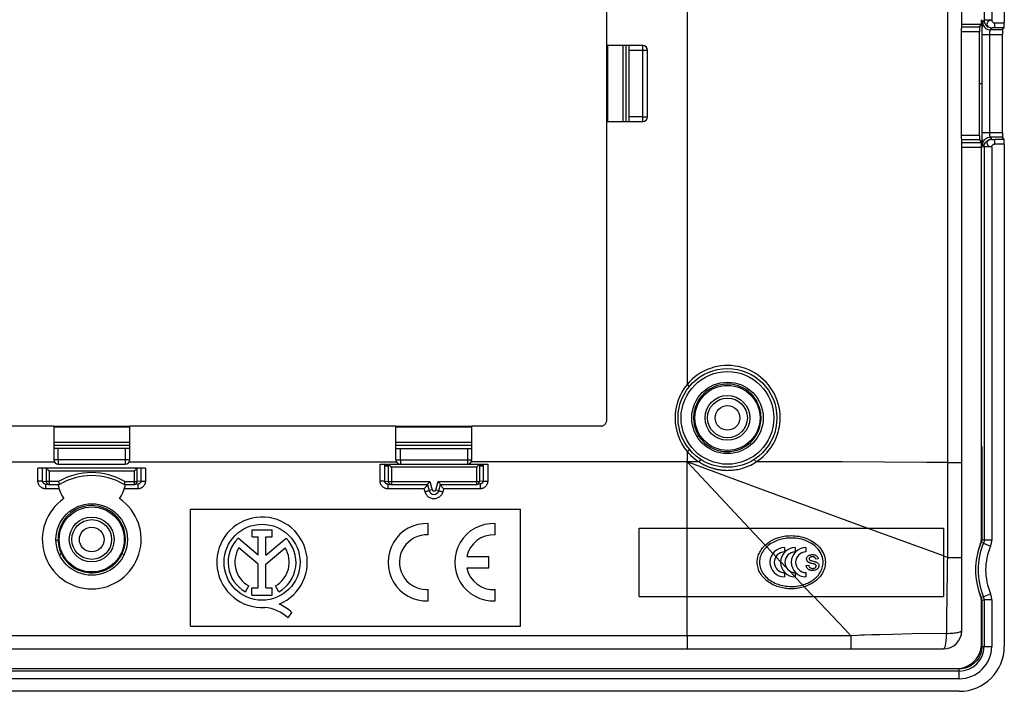
# Model space of a CAD drawing. Units: millimetres. Extents: x -60 to 60, y -40 to 40.
# Drawn here: x -5 to 60, y -40 to 4 of the extents above; entities that cross this region are included whole.
import ezdxf

# ---------------------------------------------------------------- set-up
doc = ezdxf.new("R2010")
doc.units = ezdxf.units.MM
doc.header["$LTSCALE"] = 16.335
doc.layers.get('0').update_dxf_attribs({"linetype": 'CONTINUOUS'})
for name, color, linetype in [('ASSI', 7, 'CONTINUOUS'), ('DRAFT', 7, 'CONTINUOUS'), ('RACCORDO', 7, 'CONTINUOUS')]:
    doc.layers.add(name, color=color, linetype=linetype)

msp = doc.modelspace()

# ---------------------------------------------------------------- linework, layer by layer
at = {"color": 7, "linetype": 'CONTINUOUS'}
for p, q in [((33.853, 2.5), (33.853, -2.5)), ((33.905, 2.5), (33.905, -2.5)), ((35.317, 2.5), (35.317, -2.5)), ((-2.5, -22.554), (2.5, -22.554)), ((2.5, -22.607), (-2.5, -22.607)), ((20, -22.554), (25, -22.554)), ((25, -22.607), (20, -22.607)), ((2.5, -24.019), (-2.5, -24.019)), ((20, -24.019), (25, -24.019)), ((6.5, -28), (28.2, -28)), ((6.5, -35.7), (6.5, -28)), ((28.2, -35.7), (28.2, -28)), ((22.132, -29.701), (22.132, -28.95)), ((26.518, -29.701), (26.518, -28.95)), ((10.549, -29.356), (11.858, -29.356)), ((10.549, -29.831), (10.549, -29.356)), ((11.858, -29.831), (11.858, -29.356)), ((36, -29.25), (56, -29.25)), ((36, -33.75), (36, -29.25)), ((56, -29.25), (56, -33.75)), ((10.952, -31.035), (9.623, -29.916)), ((10.549, -29.831), (10.952, -29.831)), ((10.952, -31.035), (10.952, -29.831)), ((11.455, -29.831), (11.858, -29.831)), ((11.455, -31.035), (11.455, -29.831)), ((11.455, -31.035), (12.78, -29.919)), ((10.952, -31.62), (9.682, -30.55)), ((11.455, -31.615), (12.718, -30.55)), ((45.555, -30.533), (45.555, -30.819)), ((46.258, -30.533), (46.258, -30.819)), ((46.961, -30.533), (46.961, -30.819)), ((10.952, -33.186), (10.952, -31.62)), ((11.455, -33.186), (11.455, -31.615)), ((24.657, -31.123), (26.118, -31.123)), ((26.118, -31.873), (26.118, -31.123)), ((46.975, -31.721), (47.143, -31.694)), ((47.085, -31.47), (47.063, -31.448)), ((47.35, -31.398), (47.449, -31.425)), ((47.769, -31.279), (47.603, -31.302)), ((24.657, -31.873), (26.118, -31.873)), ((45.555, -32.177), (45.555, -32.463)), ((46.258, -32.177), (46.258, -32.463)), ((46.961, -32.177), (46.961, -32.463)), ((10.107, -33.446), (10.324, -33.059)), ((10.533, -33.186), (10.952, -33.186)), ((10.533, -33.658), (10.533, -33.186)), ((10.533, -33.658), (11.873, -33.658)), ((11.455, -33.186), (11.873, -33.186)), ((11.873, -33.658), (11.873, -33.186)), ((12.293, -33.446), (12.076, -33.059)), ((22.002, -33.298), (22.132, -33.295)), ((22.132, -34.046), (22.132, -33.295)), ((26.518, -34.046), (26.518, -33.295)), ((36, -33.75), (56, -33.75)), ((12.91, -35.157), (13.157, -34.808)), ((6.5, -35.7), (28.2, -35.7)), ((-56.848, -38.498), (56.848, -38.498)), ((57.042, -39.991), (-57.042, -39.991))]:
    msp.add_line(p, q, dxfattribs=at)
at = {"color": 250, "linetype": 'CONTINUOUS'}
for p, q in [((35.317, 2.2), (36.235, 2.2)), ((36.235, -2.2), (35.317, -2.2)), ((-2.2, -24.75), (-2.2, -24.019)), ((2.2, -24.019), (2.2, -24.75)), ((20.3, -24.75), (20.3, -24.019)), ((24.7, -24.019), (24.7, -24.75)), ((39.149, -33.75), (39.15, -24.9)), ((44.408, -26.836), (39.15, -24.9)), ((43.229, -29.25), (39.15, -24.9)), ((50.978, -29.25), (44.408, -26.836)), ((44.275, -30.377), (43.219, -29.25)), ((56, -31.08), (50.993, -29.25)), ((44.385, -30.48), (44.282, -30.371)), ((44.783, -30.918), (44.378, -30.486)), ((44.989, -31.123), (44.789, -30.91)), ((45.294, -31.462), (44.983, -31.132)), ((45.684, -31.861), (45.294, -31.447)), ((56.255, -31.18), (56, -31.087)), ((46.252, -32.463), (45.861, -32.049)), ((46.731, -32.991), (46.245, -32.475)), ((46.864, -33.111), (46.746, -32.987)), ((47.446, -33.75), (46.849, -33.116)), ((39.144, -36.342), (39.149, -33.75)), ((49.512, -35.909), (47.467, -33.75)), ((49.92, -36.339), (49.512, -35.909))]:
    msp.add_line(p, q, dxfattribs=at)
at = {"color": 7, "linetype": 'CONTINUOUS'}
for points in [[(44.282, -30.371), (44.364, -30.299), (44.447, -30.234), (44.531, -30.174), (44.616, -30.119), (44.702, -30.07), (44.788, -30.024), (44.875, -29.983), (44.963, -29.945), (45.052, -29.911), (45.144, -29.88), (45.237, -29.852), (45.333, -29.826), (45.433, -29.804), (45.536, -29.785), (45.644, -29.77), (45.757, -29.758), (45.874, -29.751), (45.996, -29.748)], [(45.996, -29.748), (46.117, -29.75), (46.241, -29.758), (46.367, -29.772), (46.496, -29.792), (46.627, -29.819), (46.758, -29.852), (46.888, -29.893), (47.017, -29.94), (47.144, -29.995), (47.27, -30.058), (47.392, -30.129), (47.508, -30.207), (47.619, -30.291), (47.723, -30.383), (47.819, -30.48), (47.907, -30.583), (47.985, -30.692), (48.053, -30.804), (48.111, -30.92), (48.159, -31.039), (48.194, -31.158), (48.218, -31.274), (48.232, -31.388), (48.237, -31.498)], [(43.756, -31.498), (43.758, -31.412), (43.766, -31.327), (43.78, -31.242), (43.798, -31.158), (43.822, -31.075), (43.85, -30.994), (43.884, -30.915), (43.921, -30.837), (43.963, -30.762), (44.009, -30.69), (44.058, -30.62), (44.11, -30.553), (44.165, -30.489), (44.222, -30.429), (44.282, -30.371)], [(48.09, -31.498), (48.085, -31.397), (48.072, -31.291), (48.048, -31.18), (48.011, -31.065), (47.961, -30.948), (47.9, -30.834), (47.826, -30.723), (47.741, -30.617), (47.647, -30.517), (47.545, -30.425), (47.434, -30.339), (47.317, -30.261), (47.194, -30.19), (47.066, -30.127), (46.936, -30.073), (46.805, -30.027), (46.673, -29.989), (46.542, -29.958), (46.412, -29.935), (46.285, -29.919), (46.16, -29.908), (46.038, -29.904), (45.918, -29.904), (45.802, -29.91), (45.691, -29.92), (45.584, -29.934), (45.481, -29.952), (45.383, -29.973), (45.289, -29.997), (45.196, -30.024), (45.105, -30.055), (45.016, -30.089), (44.926, -30.127), (44.837, -30.17), (44.748, -30.218), (44.658, -30.272), (44.566, -30.333), (44.475, -30.402), (44.385, -30.48)], [(44.385, -30.48), (44.318, -30.544), (44.255, -30.613), (44.194, -30.686), (44.137, -30.765), (44.085, -30.847), (44.038, -30.933), (43.998, -31.023), (43.964, -31.116), (43.937, -31.21), (43.918, -31.306), (43.907, -31.402), (43.903, -31.498)], [(47.077, -31.102), (47.103, -31.079), (47.131, -31.058), (47.162, -31.041), (47.195, -31.027), (47.23, -31.016), (47.266, -31.008), (47.304, -31.002), (47.342, -30.998), (47.381, -30.997), (47.42, -30.998), (47.459, -31.001), (47.499, -31.007), (47.538, -31.017)], [(47.538, -31.017), (47.576, -31.029), (47.612, -31.046), (47.647, -31.066), (47.679, -31.09), (47.707, -31.118)], [(45.996, -33.248), (45.901, -33.246), (45.805, -33.242), (45.71, -33.234), (45.616, -33.223), (45.522, -33.208), (45.428, -33.191), (45.335, -33.17), (45.243, -33.146), (45.151, -33.119), (45.061, -33.088), (44.972, -33.054), (44.884, -33.017), (44.797, -32.976), (44.711, -32.932), (44.628, -32.884), (44.547, -32.833), (44.469, -32.778), (44.393, -32.72), (44.32, -32.659), (44.25, -32.594), (44.183, -32.526), (44.12, -32.455), (44.061, -32.381), (44.007, -32.303), (43.956, -32.222), (43.911, -32.139), (43.871, -32.052), (43.836, -31.964), (43.808, -31.873), (43.785, -31.781), (43.769, -31.688), (43.759, -31.593), (43.756, -31.498)], [(43.903, -31.498), (43.907, -31.602), (43.921, -31.706), (43.943, -31.808), (43.973, -31.907), (44.011, -32.003), (44.056, -32.096), (44.108, -32.186), (44.166, -32.273), (44.231, -32.355), (44.301, -32.434), (44.377, -32.509), (44.457, -32.579), (44.543, -32.646), (44.632, -32.707), (44.724, -32.765), (44.82, -32.817), (44.919, -32.865), (45.02, -32.908), (45.122, -32.947), (45.225, -32.981), (45.33, -33.01), (45.434, -33.034), (45.539, -33.054), (45.647, -33.07), (45.755, -33.082), (45.865, -33.089), (45.979, -33.093), (46.096, -33.091), (46.216, -33.084), (46.341, -33.071), (46.472, -33.051), (46.607, -33.023), (46.746, -32.987)], [(46.746, -32.987), (46.83, -32.961), (46.913, -32.932), (46.995, -32.899), (47.075, -32.864), (47.155, -32.826), (47.232, -32.785), (47.308, -32.74), (47.382, -32.693), (47.454, -32.642), (47.524, -32.588), (47.591, -32.531), (47.655, -32.471), (47.716, -32.407), (47.774, -32.34), (47.828, -32.27), (47.878, -32.197), (47.924, -32.12), (47.965, -32.04), (48.001, -31.957), (48.032, -31.871), (48.056, -31.781), (48.075, -31.689), (48.086, -31.594), (48.09, -31.498)], [(48.237, -31.498), (48.233, -31.6), (48.221, -31.703), (48.202, -31.807), (48.174, -31.91), (48.138, -32.012), (48.093, -32.114), (48.04, -32.214), (47.979, -32.312), (47.909, -32.409), (47.83, -32.503), (47.742, -32.595), (47.645, -32.683), (47.537, -32.768), (47.42, -32.849), (47.294, -32.924), (47.159, -32.994), (47.016, -33.056), (46.863, -33.112)], [(47.063, -31.448), (47.043, -31.422), (47.028, -31.393), (47.016, -31.362), (47.008, -31.328), (47.005, -31.293), (47.006, -31.258), (47.012, -31.223), (47.022, -31.19), (47.037, -31.158), (47.055, -31.129), (47.077, -31.102)], [(47.223, -31.542), (47.193, -31.532), (47.164, -31.52), (47.136, -31.506), (47.109, -31.49), (47.085, -31.47)], [(47.143, -31.694), (47.149, -31.724), (47.159, -31.754), (47.172, -31.784), (47.189, -31.812), (47.21, -31.838), (47.236, -31.859), (47.264, -31.875), (47.295, -31.888), (47.327, -31.896), (47.357, -31.9), (47.388, -31.902), (47.418, -31.902), (47.447, -31.901), (47.475, -31.897), (47.502, -31.892), (47.527, -31.883), (47.551, -31.872), (47.572, -31.859), (47.591, -31.842), (47.606, -31.824), (47.618, -31.805), (47.626, -31.786), (47.632, -31.766), (47.634, -31.747), (47.633, -31.728)], [(47.603, -31.302), (47.599, -31.28), (47.592, -31.259), (47.583, -31.237), (47.571, -31.217), (47.556, -31.198), (47.539, -31.181), (47.52, -31.167), (47.498, -31.156), (47.474, -31.147), (47.449, -31.141), (47.424, -31.138), (47.398, -31.136), (47.372, -31.136), (47.347, -31.137), (47.322, -31.139), (47.298, -31.143), (47.275, -31.148), (47.253, -31.156), (47.232, -31.166), (47.215, -31.177), (47.199, -31.191), (47.187, -31.206), (47.178, -31.222), (47.172, -31.239), (47.169, -31.256), (47.169, -31.273), (47.172, -31.29)], [(47.172, -31.29), (47.178, -31.306), (47.187, -31.322), (47.2, -31.336), (47.215, -31.349), (47.234, -31.36), (47.254, -31.37)], [(47.425, -31.599), (47.378, -31.587), (47.346, -31.579), (47.315, -31.57), (47.284, -31.561), (47.254, -31.552), (47.223, -31.542)], [(47.254, -31.37), (47.269, -31.375), (47.284, -31.379), (47.3, -31.384), (47.316, -31.389), (47.332, -31.393), (47.35, -31.398)], [(47.633, -31.728), (47.629, -31.711), (47.623, -31.695), (47.614, -31.681), (47.603, -31.668), (47.59, -31.658), (47.576, -31.649), (47.562, -31.642), (47.547, -31.636), (47.532, -31.63), (47.517, -31.626), (47.502, -31.621), (47.487, -31.616), (47.471, -31.612), (47.456, -31.608), (47.441, -31.603), (47.425, -31.599)], [(47.449, -31.425), (47.492, -31.438), (47.534, -31.45), (47.574, -31.462)], [(47.574, -31.462), (47.612, -31.475), (47.649, -31.489), (47.684, -31.506), (47.715, -31.527), (47.743, -31.551)], [(47.707, -31.118), (47.729, -31.152), (47.747, -31.191), (47.76, -31.234), (47.769, -31.279)], [(47.743, -31.551), (47.765, -31.578), (47.783, -31.608), (47.795, -31.64), (47.804, -31.674), (47.807, -31.709), (47.807, -31.745), (47.802, -31.782), (47.791, -31.819), (47.776, -31.855), (47.755, -31.89), (47.727, -31.923)], [(47.034, -31.878), (47.017, -31.848), (47.003, -31.818), (46.992, -31.786), (46.982, -31.753), (46.975, -31.721)], [(47.25, -32.026), (47.216, -32.017), (47.183, -32.005), (47.153, -31.991), (47.124, -31.974), (47.098, -31.954), (47.074, -31.931), (47.053, -31.905), (47.034, -31.878)], [(47.727, -31.923), (47.695, -31.952), (47.658, -31.978), (47.617, -32), (47.575, -32.016), (47.532, -32.028), (47.488, -32.036), (47.445, -32.04), (47.403, -32.042), (47.363, -32.041), (47.324, -32.038), (47.286, -32.033), (47.25, -32.026)], [(46.863, -33.112), (46.764, -33.142), (46.664, -33.168), (46.566, -33.19), (46.467, -33.209), (46.37, -33.223), (46.274, -33.234), (46.18, -33.242), (46.087, -33.246), (45.996, -33.248)], [(56.848, -38.498), (56.972, -38.493), (57.095, -38.479), (57.216, -38.456), (57.335, -38.423), (57.453, -38.382), (57.566, -38.333), (57.676, -38.275), (57.782, -38.21), (57.882, -38.137), (57.976, -38.056), (58.065, -37.968), (58.145, -37.874), (58.219, -37.774), (58.285, -37.669), (58.342, -37.559), (58.392, -37.445), (58.434, -37.328), (58.466, -37.208), (58.489, -37.087), (58.503, -36.965), (58.509, -36.84)]]:
    msp.add_lwpolyline(points, dxfattribs=at)
msp.add_circle((11.2, -31.498), 2.498, dxfattribs=at)
for centre, radius, start, end in [((11.2, -31.498), 2.974, 292.08854, 273.42982), ((22.032, -31.498), 2.55, 87.75253, 272.24747), ((26.418, -31.498), 2.55, 87.75253, 272.24747), ((22.032, -31.498), 1.8, 86.81526, 269.02163), ((26.418, -31.498), 1.8, 86.81526, 167.9753), ((11.2, -31.498), 2.234, 134.90026, 240.69586), ((11.2, -31.498), 2.234, 299.30414, 44.99576), ((11.2, -31.498), 1.79, 148.02674, 240.69587), ((11.2, -31.498), 1.79, 299.30413, 31.97326), ((45.555, -31.498), 0.965, 90, 270), ((45.555, -31.498), 0.679, 90, 270), ((46.258, -31.498), 0.965, 90, 270), ((46.258, -31.498), 0.679, 90, 270), ((46.961, -31.498), 0.965, 90, 270), ((46.961, -31.498), 0.679, 90, 270), ((26.418, -31.498), 1.8, 192.02472, 273.18474), ((11.319, -36.674), 2.619, 45.4349, 67.56586), ((11.11, -37.104), 2.651, 47.23128, 84.20117), ((57.042, -37.033), 2.958, 270.00036, 359.99964)]:
    msp.add_arc(centre, radius, start, end, dxfattribs=at)
at = {"layer": 'ASSI', "color": 7, "linetype": 'CONTINUOUS'}
msp.add_arc((0, -30), 3.25, 124.21605, 55.78395, dxfattribs=at)
at = {"layer": 'DRAFT', "color": 7, "linetype": 'CONTINUOUS'}
for p, q in [((33.842, 22.227), (33.843, 2.5)), ((36.235, 2.5), (33.843, 2.5)), ((33.843, -2.5), (36.235, -2.5)), ((33.843, -2.5), (33.843, -22.219)), ((-2.5, -22.545), (-20, -22.545)), ((-2.5, -22.545), (-2.5, -24.75)), ((20, -22.545), (2.5, -22.545)), ((2.5, -24.75), (2.5, -22.545)), ((20, -24.75), (20, -22.545)), ((33.519, -22.545), (25, -22.545)), ((25, -24.75), (25, -22.545)), ((19.289, -25.05), (19.305, -25.05)), ((19.297, -25.2), (19.289, -25.05)), ((19.305, -25.05), (19.297, -25.2)), ((19.316, -25.05), (19.331, -25.05)), ((19.323, -25.2), (19.316, -25.05)), ((19.331, -25.05), (19.323, -25.2)), ((19.342, -25.05), (19.357, -25.05)), ((19.35, -25.2), (19.342, -25.05)), ((19.357, -25.05), (19.35, -25.2)), ((19.368, -25.05), (19.384, -25.05)), ((19.376, -25.2), (19.368, -25.05)), ((19.384, -25.05), (19.376, -25.2)), ((19.394, -25.05), (19.41, -25.05)), ((19.402, -25.2), (19.394, -25.05)), ((19.41, -25.05), (19.402, -25.2)), ((19.42, -25.05), (19.436, -25.05)), ((19.428, -25.2), (19.42, -25.05)), ((19.436, -25.05), (19.428, -25.2)), ((19.447, -25.05), (19.462, -25.05)), ((19.454, -25.2), (19.447, -25.05)), ((19.462, -25.05), (19.454, -25.2)), ((19.473, -25.05), (19.488, -25.05)), ((19.481, -25.2), (19.473, -25.05)), ((19.488, -25.05), (19.481, -25.2)), ((25.512, -25.05), (25.527, -25.05)), ((25.512, -25.05), (25.519, -25.2)), ((25.519, -25.2), (25.527, -25.05)), ((25.538, -25.05), (25.553, -25.05)), ((25.538, -25.05), (25.546, -25.2)), ((25.546, -25.2), (25.553, -25.05)), ((25.564, -25.05), (25.58, -25.05)), ((25.564, -25.05), (25.572, -25.2)), ((25.572, -25.2), (25.58, -25.05)), ((25.59, -25.05), (25.606, -25.05)), ((25.59, -25.05), (25.598, -25.2)), ((25.598, -25.2), (25.606, -25.05)), ((25.616, -25.05), (25.632, -25.05)), ((25.616, -25.05), (25.624, -25.2)), ((25.624, -25.2), (25.632, -25.05)), ((25.643, -25.05), (25.658, -25.05)), ((25.643, -25.05), (25.65, -25.2)), ((25.65, -25.2), (25.658, -25.05)), ((25.669, -25.05), (25.684, -25.05)), ((25.669, -25.05), (25.677, -25.2)), ((25.677, -25.2), (25.684, -25.05)), ((25.695, -25.05), (25.711, -25.05)), ((25.695, -25.05), (25.703, -25.2)), ((25.703, -25.2), (25.711, -25.05))]:
    msp.add_line(p, q, dxfattribs=at)
msp.add_lwpolyline([(33.519, -22.545), (33.559, -22.536), (33.597, -22.524), (33.633, -22.508), (33.669, -22.487), (33.703, -22.463), (33.734, -22.435), (33.762, -22.404), (33.786, -22.369), (33.807, -22.334), (33.823, -22.297), (33.835, -22.259), (33.843, -22.219)], dxfattribs=at)
for centre in [(41.8, -22), (0, -30)]:
    msp.add_circle(centre, 2.35, dxfattribs=at)
for start, end in [(189.68838, 215.68533), (324.31467, 350.31162)]:
    msp.add_arc((0, -26), 2.25, start, end, dxfattribs=at)
at = {"layer": 'RACCORDO', "color": 7, "linetype": 'CONTINUOUS'}
for p, q in [((60, 37.033), (60, 3.985)), ((57.2, 3.697), (57.2, 36)), ((58.376, 3.707), (58.494, 3.904)), ((57.18, -3.408), (57.18, 3.408)), ((58.362, -3.408), (58.362, 3.408)), ((59.889, 3.524), (59.986, 3.686)), ((59.874, -3.225), (59.874, 3.225)), ((36.535, -2.2), (36.535, 2.2)), ((57.2, -36), (57.2, -3.697)), ((58.376, -3.707), (58.494, -3.904)), ((59.986, -3.686), (59.889, -3.524)), ((58.509, -29.852), (58.509, -4.203)), ((60, -3.985), (60, -37.033)), ((-2.2, -25.05), (2.2, -25.05)), ((18.965, -25.05), (19.289, -25.05)), ((19.488, -25.05), (25.512, -25.05)), ((25.711, -25.05), (26.035, -25.05)), ((3.535, -25.3), (-3.535, -25.3)), ((-3.106, -26.338), (-3.116, -26.333)), ((-3.054, -26.351), (-2.815, -26.377)), ((-2.815, -26.377), (-2.793, -26.379)), ((-2.793, -26.379), (-2.127, -26.379)), ((-2.181, -26.179), (-2.174, -26.204)), ((-2.155, -26.277), (-2.139, -26.336)), ((2.127, -26.379), (2.793, -26.379)), ((2.155, -26.277), (2.131, -26.363)), ((2.161, -26.254), (2.155, -26.277)), ((2.793, -26.379), (2.815, -26.377)), ((3.054, -26.351), (2.815, -26.377)), ((19.394, -26.338), (19.384, -26.333)), ((19.446, -26.351), (19.685, -26.377)), ((19.685, -26.377), (19.707, -26.379)), ((19.707, -26.379), (22.074, -26.379)), ((22.027, -26.448), (21.97, -26.526)), ((22.074, -26.379), (22.183, -26.785)), ((22.817, -26.785), (22.926, -26.379)), ((22.925, -26.383), (22.929, -26.388)), ((22.926, -26.379), (25.293, -26.379)), ((22.929, -26.388), (22.973, -26.448)), ((22.973, -26.448), (23.03, -26.526)), ((25.293, -26.379), (25.315, -26.377)), ((25.554, -26.351), (25.315, -26.377)), ((58.509, -36.84), (58.509, -34.148)), ((-56, -37.2), (56, -37.2))]:
    msp.add_line(p, q, dxfattribs=at)
at = {"layer": 'RACCORDO', "color": 250, "linetype": 'CONTINUOUS'}
for p, q in [((56.255, 31.18), (56.256, -24.938)), ((58.674, 30.039), (58.674, 4.168)), ((59.173, 30.039), (59.173, 4.168)), ((39.15, 19.791), (39.15, -19.791)), ((57.2, 3.904), (58.494, 3.904)), ((58.518, 4.203), (58.518, -4.203)), ((58.578, 3.996), (58.582, 4.013)), ((58.582, 4.013), (58.586, 4.022)), ((58.586, 4.022), (58.674, 4.168)), ((58.586, 4.022), (58.594, 3.936)), ((58.594, 3.936), (58.617, 3.852)), ((59.173, 4.168), (58.674, 4.168)), ((59.361, 3.985), (60, 3.985)), ((59.361, 3.985), (59.361, 3.686)), ((58.362, 3.408), (57.18, 3.408)), ((58.376, 3.707), (57.2, 3.707)), ((59.085, 3.524), (59.173, 3.67)), ((59.889, 3.524), (59.085, 3.524)), ((59.361, 3.686), (59.986, 3.686)), ((58.548, 3.225), (59.874, 3.225)), ((58.548, -3.299), (58.548, 3.225)), ((59.047, -3.225), (59.047, 3.225)), ((34.92, 2.5), (34.92, -2.5)), ((35.12, 2.5), (35.12, -2.5)), ((35.129, -2.5), (35.129, 2.5)), ((36.235, -2.5), (36.235, 2.5)), ((36.235, 2.2), (36.535, 2.2)), ((58.362, 0), (58.518, 0)), ((36.235, -2.2), (36.535, -2.2)), ((58.548, -3.225), (59.874, -3.225)), ((58.362, -3.408), (57.18, -3.408)), ((58.376, -3.707), (57.2, -3.707)), ((58.594, -3.936), (58.617, -3.852)), ((59.889, -3.524), (59.085, -3.524)), ((59.173, -3.67), (59.085, -3.524)), ((59.986, -3.686), (59.361, -3.686)), ((59.361, -3.686), (59.361, -3.985)), ((58.494, -3.904), (57.2, -3.904)), ((58.509, -4.203), (57.2, -4.203)), ((58.586, -4.022), (58.594, -3.936)), ((58.674, -4.168), (58.586, -4.022)), ((59.173, -4.168), (58.674, -4.168)), ((58.674, -4.168), (58.674, -30.039)), ((59.173, -4.168), (59.173, -30.039)), ((60, -3.985), (59.361, -3.985)), ((39.15, -19.791), (39.304, -19.919)), ((2.5, -23.622), (-2.5, -23.622)), ((2.5, -23.822), (-2.5, -23.822)), ((25, -23.622), (20, -23.622)), ((25, -23.822), (20, -23.822)), ((58.52, -23.883), (58.521, -30.008)), ((39.15, -24.209), (39.304, -24.081)), ((39.15, -24.209), (39.15, -24.9)), ((-20.04, -24.9), (-2.46, -24.9)), ((2.5, -24.75), (-2.5, -24.75)), ((-2.2, -24.75), (-2.2, -25.05)), ((2.2, -24.75), (2.2, -25.05)), ((2.46, -24.9), (20.04, -24.9)), ((18.966, -26.161), (18.965, -25.05)), ((19.266, -26.152), (19.265, -25.05)), ((19.507, -26.179), (19.507, -25.05)), ((20, -24.75), (25, -24.75)), ((20.3, -24.75), (20.3, -25.05)), ((24.7, -24.75), (24.7, -25.05)), ((39.933, -24.9), (24.96, -24.9)), ((25.493, -25.05), (25.493, -26.179)), ((25.735, -25.05), (25.734, -26.152)), ((26.035, -25.05), (26.034, -26.161)), ((40.002, -24.792), (40.026, -24.755)), ((49.337, -24.898), (43.681, -24.899)), ((52.133, -24.904), (49.337, -24.898)), ((56.256, -24.938), (56.255, -31.18)), ((56.256, -24.938), (57.2, -24.938)), ((-3.534, -26.161), (-3.535, -25.3)), ((-3.234, -26.152), (-3.235, -25.3)), ((-2.993, -25.3), (-2.993, -26.179)), ((2.793, -25.5), (-2.793, -25.5)), ((-2.793, -25.5), (-2.793, -26.377)), ((2.793, -25.5), (2.793, -26.377)), ((2.993, -26.179), (2.993, -25.3)), ((3.235, -25.3), (3.234, -26.152)), ((3.535, -25.3), (3.534, -26.161)), ((25.293, -25.25), (19.707, -25.25)), ((19.707, -25.25), (19.707, -26.377)), ((25.293, -25.25), (25.293, -26.377)), ((-3.234, -26.152), (-2.993, -26.179)), ((-3.032, -26.353), (-3.032, -26.665)), ((-2.181, -26.179), (-2.993, -26.179)), ((2.181, -26.179), (2.993, -26.179)), ((2.893, -26.352), (2.915, -26.337)), ((3.234, -26.152), (2.993, -26.179)), ((3.032, -26.353), (3.032, -26.665)), ((19.266, -26.152), (19.507, -26.179)), ((19.468, -26.353), (19.468, -26.665)), ((19.507, -26.179), (22.227, -26.179)), ((22.227, -26.179), (22.376, -26.733)), ((22.624, -26.733), (22.773, -26.179)), ((22.773, -26.179), (25.493, -26.179)), ((25.393, -26.352), (25.415, -26.337)), ((25.734, -26.152), (25.493, -26.179)), ((25.532, -26.353), (25.532, -26.665)), ((-2.149, -26.665), (-3.032, -26.665)), ((3.032, -26.665), (2.149, -26.665)), ((21.864, -26.665), (19.468, -26.665)), ((21.918, -26.871), (21.864, -26.665)), ((22.376, -26.733), (22.183, -26.785)), ((22.624, -26.733), (22.817, -26.785)), ((23.136, -26.665), (23.082, -26.871)), ((25.532, -26.665), (23.136, -26.665)), ((0, -27.652), (0, -27.769)), ((-2.197, -29.703), (-2.214, -30)), ((2.214, -30), (2.2, -29.733)), ((-2.229, -30.019), (-2.214, -30)), ((58.407, -30.392), (58.482, -30.201)), ((58.634, -30.234), (58.482, -30.201)), ((58.674, -30.039), (58.521, -30.008)), ((58.634, -30.234), (59.094, -30.429)), ((59.173, -30.039), (58.674, -30.039)), ((56.255, -31.18), (57.2, -31.18)), ((58.871, -33.666), (59.094, -33.571)), ((56.214, -34.262), (56.208, -34.62)), ((58.478, -33.805), (58.483, -33.799)), ((58.483, -33.799), (58.634, -33.766)), ((58.516, -33.994), (58.522, -33.992)), ((58.522, -33.991), (58.674, -33.961)), ((58.522, -33.991), (58.524, -37.033)), ((59.173, -33.961), (58.674, -33.961)), ((58.674, -33.961), (58.674, -37.033)), ((59.173, -33.961), (59.173, -37.033)), ((58.509, -35.203), (58.522, -35.202)), ((52.657, -36.241), (51.806, -36.263)), ((53.935, -36.216), (52.657, -36.241)), ((56.191, -36.182), (53.935, -36.216)), ((49.92, -36.339), (-39.144, -36.342)), ((39.144, -36.342), (39.144, -37.2)), ((51.286, -36.279), (50.801, -36.296)), ((51.806, -36.263), (51.286, -36.279)), ((58.509, -36.705), (58.523, -36.7)), ((58.524, -37.033), (59.173, -37.033)), ((57.042, -38.664), (-57.042, -38.664)), ((57.042, -38.514), (54.251, -38.507)), ((56.64, -38.498), (56.632, -38.512)), ((57.042, -39.163), (57.042, -38.514)), ((57.042, -39.163), (-57.042, -39.163))]:
    msp.add_line(p, q, dxfattribs=at)
for points in [[(58.548, 3.225), (58.548, 3.303), (58.549, 3.381), (58.55, 3.457), (58.551, 3.533), (58.553, 3.608), (58.555, 3.678), (58.558, 3.744), (58.561, 3.804), (58.564, 3.857), (58.567, 3.903), (58.571, 3.941), (58.575, 3.973), (58.578, 3.996)], [(58.674, 4.168), (58.681, 4.082), (58.704, 3.998), (58.741, 3.92), (58.791, 3.849), (58.853, 3.787), (58.924, 3.738), (59.003, 3.701), (59.086, 3.678), (59.173, 3.67)], [(59.173, 4.168), (59.083, 4.152), (59.007, 4.123), (58.945, 4.084), (58.897, 4.031), (58.865, 3.97), (58.852, 3.909), (58.863, 3.848), (58.895, 3.789), (58.945, 3.74), (59.009, 3.704), (59.085, 3.679), (59.173, 3.67)], [(59.173, 4.168), (59.18, 4.136), (59.19, 4.106), (59.205, 4.078), (59.224, 4.053), (59.246, 4.03), (59.272, 4.011), (59.299, 3.998), (59.329, 3.989), (59.361, 3.985)], [(58.617, 3.852), (58.654, 3.774), (58.704, 3.703), (58.765, 3.641), (58.836, 3.591), (58.915, 3.555), (58.999, 3.532), (59.085, 3.524)], [(59.047, 3.225), (59.047, 3.254), (59.048, 3.283), (59.049, 3.312), (59.05, 3.341), (59.052, 3.369), (59.054, 3.395), (59.057, 3.42), (59.06, 3.442), (59.063, 3.462), (59.067, 3.479), (59.07, 3.494), (59.074, 3.505), (59.078, 3.514), (59.082, 3.52), (59.085, 3.524)], [(59.173, 3.67), (59.18, 3.673), (59.191, 3.675), (59.205, 3.678), (59.224, 3.68), (59.247, 3.682), (59.272, 3.684), (59.3, 3.685), (59.329, 3.686), (59.361, 3.686)], [(59.085, -3.524), (59.081, -3.52), (59.077, -3.513), (59.073, -3.504), (59.07, -3.491), (59.066, -3.475), (59.062, -3.457), (59.059, -3.436), (59.056, -3.412), (59.054, -3.388), (59.052, -3.362), (59.05, -3.335), (59.049, -3.307), (59.048, -3.28), (59.047, -3.252), (59.047, -3.225)], [(58.554, -3.658), (58.552, -3.589), (58.551, -3.517), (58.549, -3.444), (58.548, -3.372), (58.548, -3.299)], [(58.563, -3.842), (58.56, -3.786), (58.557, -3.724), (58.554, -3.658)], [(58.586, -4.022), (58.582, -4.012), (58.578, -3.994), (58.574, -3.968), (58.57, -3.933), (58.567, -3.891), (58.563, -3.842)], [(58.617, -3.852), (58.654, -3.774), (58.704, -3.703), (58.765, -3.641), (58.836, -3.591), (58.915, -3.555), (58.999, -3.532), (59.085, -3.524)], [(58.674, -4.168), (58.681, -4.082), (58.704, -3.998), (58.741, -3.92), (58.791, -3.849), (58.853, -3.787), (58.924, -3.738), (59.003, -3.701), (59.086, -3.678), (59.173, -3.67)], [(59.173, -3.67), (59.085, -3.679), (59.009, -3.704), (58.945, -3.74), (58.895, -3.789), (58.863, -3.848), (58.852, -3.909), (58.865, -3.97), (58.897, -4.031), (58.945, -4.084), (59.007, -4.123), (59.083, -4.152), (59.173, -4.168)], [(59.173, -3.67), (59.18, -3.673), (59.191, -3.675), (59.205, -3.678), (59.224, -3.68), (59.247, -3.682), (59.272, -3.684), (59.3, -3.685), (59.329, -3.686), (59.361, -3.686)], [(59.173, -4.168), (59.18, -4.136), (59.19, -4.106), (59.205, -4.078), (59.224, -4.053), (59.246, -4.03), (59.272, -4.011), (59.299, -3.998), (59.329, -3.989), (59.361, -3.985)], [(45.265, -22), (45.257, -21.764), (45.233, -21.531), (45.194, -21.301), (45.138, -21.073), (45.067, -20.849), (44.981, -20.631), (44.881, -20.419), (44.766, -20.214), (44.638, -20.018), (44.497, -19.832), (44.343, -19.654), (44.178, -19.488), (44.002, -19.334), (43.815, -19.191), (43.619, -19.062), (43.415, -18.946), (43.202, -18.843), (42.984, -18.756), (42.76, -18.684), (42.53, -18.626), (42.298, -18.585), (42.065, -18.56), (41.829, -18.55), (41.594, -18.557), (41.361, -18.579), (41.129, -18.617), (40.901, -18.67), (40.676, -18.74), (40.456, -18.824), (40.242, -18.923), (40.036, -19.037), (39.837, -19.165), (39.648, -19.304), (39.471, -19.455), (39.305, -19.617), (39.15, -19.791)], [(43.965, -21.557), (43.944, -21.462), (43.917, -21.365), (43.886, -21.267), (43.848, -21.167), (43.805, -21.066), (43.755, -20.965), (43.698, -20.863), (43.633, -20.76), (43.561, -20.659), (43.48, -20.558), (43.39, -20.459), (43.292, -20.363), (43.184, -20.269), (43.066, -20.181), (42.938, -20.097), (42.802, -20.021), (42.656, -19.953), (42.501, -19.894), (42.342, -19.847), (42.178, -19.811), (42.012, -19.788), (41.846, -19.778), (41.685, -19.78), (41.526, -19.793), (41.371, -19.817), (41.221, -19.851), (41.075, -19.896), (40.933, -19.95), (40.793, -20.014), (40.658, -20.087), (40.529, -20.171), (40.405, -20.263), (40.287, -20.363), (40.177, -20.472), (40.075, -20.588), (39.981, -20.711), (39.896, -20.839), (39.82, -20.973), (39.755, -21.111), (39.7, -21.248), (39.657, -21.383), (39.623, -21.515)], [(39.623, -21.515), (39.598, -21.644), (39.582, -21.767), (39.572, -21.886), (39.569, -22)], [(39.569, -22), (39.572, -22.1), (39.578, -22.197), (39.589, -22.291), (39.603, -22.382), (39.62, -22.469)], [(43.681, -24.899), (43.841, -24.79), (43.993, -24.673), (44.138, -24.548), (44.276, -24.415), (44.406, -24.275), (44.528, -24.129), (44.642, -23.976), (44.747, -23.816), (44.843, -23.652), (44.93, -23.482), (45.007, -23.307), (45.075, -23.129), (45.132, -22.947), (45.18, -22.761), (45.217, -22.574), (45.244, -22.384), (45.26, -22.193), (45.265, -22)], [(43.958, -22.472), (43.981, -22.35), (43.997, -22.23), (44.006, -22.113), (44.009, -22)], [(44.009, -22), (44.008, -21.916), (44.003, -21.83), (43.994, -21.741), (43.982, -21.65), (43.965, -21.557)], [(39.62, -22.469), (39.64, -22.553), (39.662, -22.634), (39.687, -22.711), (39.713, -22.785), (39.741, -22.855), (39.771, -22.922), (39.802, -22.987), (39.834, -23.048), (39.866, -23.107), (39.899, -23.162)], [(41.834, -24.217), (41.961, -24.211), (42.091, -24.197), (42.224, -24.174), (42.36, -24.143), (42.497, -24.102), (42.636, -24.05), (42.776, -23.986), (42.916, -23.91), (43.052, -23.823), (43.184, -23.725), (43.309, -23.615), (43.425, -23.498), (43.531, -23.375), (43.625, -23.246), (43.708, -23.115), (43.778, -22.984), (43.838, -22.853), (43.887, -22.724), (43.927, -22.597), (43.958, -22.472)], [(39.807, -23.244), (39.827, -23.23), (39.866, -23.198), (39.891, -23.176), (39.899, -23.162)], [(39.899, -23.162), (39.938, -23.223), (39.98, -23.284), (40.026, -23.346), (40.075, -23.408), (40.128, -23.47), (40.185, -23.532), (40.246, -23.594), (40.312, -23.655), (40.383, -23.715), (40.459, -23.775), (40.54, -23.832), (40.625, -23.888), (40.715, -23.94), (40.81, -23.99), (40.908, -24.035), (41.009, -24.076), (41.113, -24.112), (41.217, -24.143), (41.323, -24.168), (41.43, -24.188), (41.534, -24.203), (41.636, -24.212), (41.736, -24.217), (41.834, -24.217)], [(39.15, -24.209), (39.266, -24.341), (39.388, -24.466), (39.515, -24.584), (39.649, -24.696), (39.788, -24.802), (39.933, -24.9)], [(41.868, -24.348), (41.865, -24.324), (41.855, -24.269), (41.845, -24.233), (41.834, -24.217)], [(39.933, -24.9), (39.952, -24.871), (40.002, -24.792)], [(39.933, -24.9), (39.95, -24.911), (39.967, -24.922), (39.985, -24.933), (40.004, -24.944), (40.023, -24.956), (40.043, -24.968), (40.063, -24.98), (40.084, -24.992), (40.106, -25.004), (40.129, -25.017), (40.152, -25.03), (40.177, -25.043), (40.202, -25.056), (40.228, -25.07), (40.255, -25.083), (40.282, -25.097), (40.311, -25.111), (40.341, -25.125), (40.371, -25.139), (40.403, -25.153), (40.436, -25.167), (40.47, -25.182), (40.505, -25.196), (40.541, -25.211), (40.578, -25.225), (40.617, -25.239), (40.657, -25.254), (40.698, -25.268), (40.74, -25.282), (40.784, -25.296), (40.829, -25.309), (40.875, -25.323), (40.923, -25.336), (40.973, -25.348), (41.024, -25.361), (41.078, -25.373), (41.132, -25.384), (41.189, -25.395), (41.248, -25.405), (41.308, -25.414), (41.37, -25.423), (41.435, -25.43), (41.502, -25.437), (41.57, -25.442), (41.642, -25.446), (41.715, -25.449), (41.791, -25.45), (41.869, -25.449), (41.95, -25.447), (42.032, -25.443), (42.117, -25.436), (42.204, -25.427), (42.293, -25.416), (42.385, -25.402), (42.479, -25.384), (42.575, -25.364), (42.675, -25.34), (42.777, -25.312), (42.882, -25.279), (42.989, -25.242), (43.099, -25.2), (43.211, -25.153), (43.326, -25.099), (43.442, -25.04), (43.561, -24.973), (43.681, -24.899)], [(40.026, -24.755), (40.034, -24.742), (40.038, -24.735), (40.04, -24.732)], [(43.681, -24.899), (43.662, -24.87), (43.643, -24.841), (43.624, -24.814), (43.608, -24.79), (43.593, -24.769), (43.58, -24.752), (43.571, -24.74), (43.564, -24.733), (43.561, -24.731)], [(56.256, -24.938), (54.891, -24.924), (52.133, -24.904)], [(-3.422, -26.16), (-3.496, -26.161), (-3.534, -26.161)], [(-3.032, -26.665), (-3.062, -26.664), (-3.092, -26.662), (-3.123, -26.657), (-3.154, -26.65), (-3.185, -26.641), (-3.216, -26.63), (-3.246, -26.617), (-3.276, -26.601), (-3.305, -26.584), (-3.332, -26.564), (-3.359, -26.543), (-3.384, -26.52), (-3.407, -26.495), (-3.429, -26.468), (-3.449, -26.441), (-3.467, -26.412), (-3.483, -26.381), (-3.497, -26.351), (-3.508, -26.319), (-3.517, -26.287), (-3.525, -26.255), (-3.53, -26.224), (-3.533, -26.192), (-3.534, -26.161)], [(-3.234, -26.152), (-3.238, -26.153), (-3.248, -26.154), (-3.261, -26.155), (-3.279, -26.156), (-3.301, -26.157), (-3.327, -26.158), (-3.356, -26.159), (-3.388, -26.16), (-3.422, -26.16)], [(-3.153, -26.312), (-3.163, -26.303), (-3.173, -26.294), (-3.183, -26.284), (-3.192, -26.274), (-3.2, -26.263), (-3.207, -26.251), (-3.213, -26.239), (-3.219, -26.227), (-3.224, -26.214), (-3.227, -26.202), (-3.23, -26.189), (-3.232, -26.176), (-3.234, -26.164), (-3.234, -26.152)], [(-3.13, -26.327), (-3.142, -26.32), (-3.153, -26.312)], [(-3.116, -26.333), (-3.118, -26.333), (-3.13, -26.327)], [(-2.993, -26.179), (-2.991, -26.205), (-2.986, -26.23), (-2.977, -26.255), (-2.966, -26.279), (-2.951, -26.3), (-2.934, -26.32), (-2.915, -26.337), (-2.893, -26.352), (-2.869, -26.363)], [(-2.869, -26.363), (-2.845, -26.372), (-2.819, -26.377), (-2.815, -26.377)], [(2.815, -26.377), (2.819, -26.377), (2.845, -26.372), (2.869, -26.363), (2.893, -26.352)], [(2.915, -26.337), (2.934, -26.32), (2.951, -26.3), (2.966, -26.279), (2.977, -26.255), (2.986, -26.23), (2.991, -26.205), (2.993, -26.179)], [(3.534, -26.161), (3.533, -26.191), (3.53, -26.222), (3.525, -26.252), (3.518, -26.284), (3.509, -26.315), (3.498, -26.346), (3.485, -26.376), (3.47, -26.406), (3.453, -26.435), (3.433, -26.463), (3.412, -26.49), (3.389, -26.515), (3.364, -26.539), (3.338, -26.56), (3.31, -26.58), (3.281, -26.598), (3.251, -26.614), (3.22, -26.628), (3.189, -26.64), (3.157, -26.649), (3.125, -26.656), (3.094, -26.661), (3.063, -26.664), (3.032, -26.665)], [(3.234, -26.152), (3.234, -26.164), (3.233, -26.176), (3.231, -26.188), (3.228, -26.2), (3.224, -26.213), (3.22, -26.225), (3.214, -26.237), (3.208, -26.249), (3.201, -26.261), (3.193, -26.272), (3.185, -26.282), (3.175, -26.292), (3.165, -26.302), (3.155, -26.31), (3.144, -26.318), (3.132, -26.325), (3.12, -26.332), (3.116, -26.333)], [(3.234, -26.152), (3.238, -26.153), (3.248, -26.154), (3.261, -26.155), (3.279, -26.156), (3.301, -26.157), (3.327, -26.158), (3.356, -26.159), (3.388, -26.16), (3.422, -26.16), (3.459, -26.161), (3.534, -26.161)], [(19.078, -26.16), (19.004, -26.161), (18.966, -26.161)], [(19.468, -26.665), (19.438, -26.664), (19.408, -26.662), (19.377, -26.657), (19.346, -26.65), (19.315, -26.641), (19.284, -26.63), (19.254, -26.617), (19.224, -26.601), (19.195, -26.584), (19.168, -26.564), (19.141, -26.543), (19.116, -26.52), (19.093, -26.495), (19.071, -26.468), (19.051, -26.441), (19.033, -26.412), (19.017, -26.381), (19.003, -26.351), (18.992, -26.319), (18.983, -26.287), (18.975, -26.255), (18.97, -26.224), (18.967, -26.192), (18.966, -26.161)], [(19.266, -26.152), (19.262, -26.153), (19.252, -26.154), (19.239, -26.155), (19.221, -26.156), (19.199, -26.157), (19.173, -26.158), (19.144, -26.159), (19.112, -26.16), (19.078, -26.16)], [(19.347, -26.312), (19.337, -26.303), (19.327, -26.294), (19.317, -26.284), (19.308, -26.274), (19.3, -26.263), (19.293, -26.251), (19.287, -26.239), (19.281, -26.227), (19.276, -26.214), (19.273, -26.202), (19.27, -26.189), (19.268, -26.176), (19.266, -26.164), (19.266, -26.152)], [(19.37, -26.327), (19.358, -26.32), (19.347, -26.312)], [(19.384, -26.333), (19.382, -26.333), (19.37, -26.327)], [(19.507, -26.179), (19.509, -26.205), (19.514, -26.23), (19.523, -26.255), (19.534, -26.279), (19.549, -26.3), (19.566, -26.32), (19.585, -26.337), (19.607, -26.352), (19.631, -26.363)], [(19.631, -26.363), (19.655, -26.372), (19.681, -26.377), (19.685, -26.377)], [(25.315, -26.377), (25.319, -26.377), (25.345, -26.372), (25.369, -26.363), (25.393, -26.352)], [(25.415, -26.337), (25.434, -26.32), (25.451, -26.3), (25.466, -26.279), (25.477, -26.255), (25.486, -26.23), (25.491, -26.205), (25.493, -26.179)], [(26.034, -26.161), (26.033, -26.191), (26.03, -26.222), (26.025, -26.252), (26.018, -26.284), (26.009, -26.315), (25.998, -26.346), (25.985, -26.376), (25.97, -26.406), (25.953, -26.435), (25.933, -26.463), (25.912, -26.49), (25.889, -26.515), (25.864, -26.539), (25.838, -26.56), (25.81, -26.58), (25.781, -26.598), (25.751, -26.614), (25.72, -26.628), (25.689, -26.64), (25.657, -26.649), (25.625, -26.656), (25.594, -26.661), (25.563, -26.664), (25.532, -26.665)], [(25.734, -26.152), (25.734, -26.164), (25.733, -26.176), (25.731, -26.188), (25.728, -26.2), (25.724, -26.213), (25.72, -26.225), (25.714, -26.237), (25.708, -26.249), (25.701, -26.261), (25.693, -26.272), (25.685, -26.282), (25.675, -26.292), (25.665, -26.302), (25.655, -26.31), (25.644, -26.318), (25.632, -26.325), (25.62, -26.332), (25.616, -26.333)], [(25.734, -26.152), (25.738, -26.153), (25.748, -26.154), (25.761, -26.155), (25.779, -26.156), (25.801, -26.157), (25.827, -26.158), (25.856, -26.159), (25.888, -26.16), (25.922, -26.16), (25.959, -26.161), (26.034, -26.161)], [(21.994, -26.85), (21.957, -26.86), (21.918, -26.871)], [(23.082, -26.871), (23.063, -26.928), (23.039, -26.983), (23.011, -27.034), (22.978, -27.083), (22.94, -27.128), (22.898, -27.169), (22.853, -27.205), (22.804, -27.237), (22.752, -27.264), (22.699, -27.286), (22.643, -27.303), (22.587, -27.314), (22.53, -27.319), (22.471, -27.319), (22.414, -27.314), (22.358, -27.303), (22.302, -27.286), (22.248, -27.265), (22.197, -27.238), (22.148, -27.206), (22.103, -27.169), (22.061, -27.128), (22.023, -27.083), (21.989, -27.034), (21.961, -26.983), (21.937, -26.928), (21.918, -26.871)], [(22.097, -26.82), (22.065, -26.829), (22.031, -26.839), (21.994, -26.85)], [(22.185, -26.791), (22.171, -26.796), (22.15, -26.803), (22.125, -26.811), (22.097, -26.82)], [(22.815, -26.791), (22.829, -26.796), (22.85, -26.803), (22.875, -26.811), (22.903, -26.82)], [(22.903, -26.82), (22.935, -26.829), (22.969, -26.839), (23.006, -26.85)], [(23.006, -26.85), (23.043, -26.86), (23.082, -26.871)], [(0, -27.769), (-0.301, -27.79), (-0.594, -27.85), (-0.873, -27.948), (-1.133, -28.081), (-1.371, -28.244), (-1.585, -28.436), (-1.769, -28.65), (-1.923, -28.884), (-2.048, -29.139), (-2.141, -29.414), (-2.197, -29.703)], [(2.2, -29.733), (2.156, -29.475), (2.082, -29.227), (1.981, -28.993), (1.857, -28.775), (1.711, -28.577), (1.547, -28.398), (1.368, -28.242), (1.179, -28.108), (0.982, -27.999), (0.782, -27.912), (0.581, -27.847), (0.383, -27.802), (0.189, -27.777), (0, -27.769)], [(-2.347, -30.061), (-2.318, -30.054), (-2.264, -30.037), (-2.229, -30.019)], [(-2.214, -30), (-2.207, -30.154), (-2.19, -30.308), (-2.161, -30.461)], [(2.156, -30.484), (2.177, -30.383), (2.193, -30.284), (2.204, -30.187), (2.211, -30.092), (2.214, -30)], [(58.276, -30.804), (58.337, -30.593), (58.407, -30.392)], [(58.482, -30.201), (58.476, -30.193), (58.465, -30.186)], [(58.521, -30.008), (58.52, -30.03), (58.519, -30.052), (58.516, -30.074), (58.513, -30.096), (58.509, -30.117), (58.504, -30.138), (58.497, -30.16), (58.49, -30.18), (58.482, -30.201)], [(58.521, -30.008), (58.512, -30.006), (58.5, -30.004)], [(58.674, -30.039), (58.673, -30.062), (58.672, -30.084), (58.669, -30.106), (58.666, -30.128), (58.661, -30.15), (58.656, -30.171), (58.649, -30.192), (58.642, -30.213), (58.634, -30.234)], [(59.093, -30.429), (59.118, -30.366), (59.138, -30.302), (59.153, -30.237), (59.164, -30.172), (59.171, -30.106), (59.173, -30.039)], [(-2.161, -30.461), (-2.122, -30.612), (-2.072, -30.76), (-2.011, -30.904)], [(-2.113, -31.024), (-2.089, -31.006), (-2.044, -30.965), (-2.017, -30.93), (-2.011, -30.904)], [(-2.011, -30.904), (-1.946, -31.034), (-1.872, -31.159), (-1.791, -31.279), (-1.702, -31.393), (-1.607, -31.5), (-1.505, -31.601), (-1.397, -31.694), (-1.283, -31.781), (-1.165, -31.859), (-1.041, -31.93), (-0.914, -31.992), (-0.783, -32.047), (-0.649, -32.093), (-0.512, -32.13), (-0.374, -32.158), (-0.235, -32.177), (-0.095, -32.188), (0.044, -32.189), (0.181, -32.182), (0.315, -32.167), (0.446, -32.144), (0.572, -32.114), (0.694, -32.078), (0.809, -32.037), (0.919, -31.99), (1.024, -31.939), (1.122, -31.885), (1.215, -31.827), (1.303, -31.767), (1.385, -31.704), (1.461, -31.64), (1.533, -31.575), (1.599, -31.508), (1.661, -31.441), (1.718, -31.373), (1.771, -31.306), (1.82, -31.238), (1.865, -31.17), (1.907, -31.103), (1.945, -31.036), (1.98, -30.97), (2.011, -30.904)], [(2.011, -30.904), (2.057, -30.797), (2.096, -30.691), (2.129, -30.587), (2.156, -30.484)], [(2.113, -31.023), (2.089, -31.006), (2.044, -30.964), (2.017, -30.93), (2.011, -30.904)], [(56.255, -31.18), (56.25, -31.46), (56.214, -34.262)], [(58.491, -33.82), (58.385, -33.546), (58.302, -33.288)], [(59.173, -33.961), (59.171, -33.894), (59.164, -33.828), (59.153, -33.763), (59.138, -33.698), (59.118, -33.634), (59.094, -33.571)], [(58.522, -33.991), (58.521, -33.969), (58.52, -33.948), (58.517, -33.926), (58.514, -33.904), (58.51, -33.883), (58.505, -33.861), (58.498, -33.84), (58.491, -33.82)], [(58.634, -33.766), (58.645, -33.762), (58.871, -33.666)], [(58.674, -33.961), (58.673, -33.938), (58.672, -33.916), (58.669, -33.894), (58.666, -33.872), (58.661, -33.85), (58.656, -33.829), (58.649, -33.808), (58.642, -33.787), (58.634, -33.766)], [(56.208, -34.62), (56.198, -35.774), (56.191, -36.182)], [(56.189, -36.182), (56.186, -36.293), (56.18, -36.402), (56.173, -36.507), (56.165, -36.607), (56.155, -36.702), (56.144, -36.791), (56.131, -36.873), (56.118, -36.947), (56.103, -37.012), (56.087, -37.068), (56.071, -37.115), (56.054, -37.152), (56.036, -37.179), (56.018, -37.195), (56, -37.2)], [(56.189, -36.182), (56.301, -36.179), (56.408, -36.174), (56.51, -36.167), (56.609, -36.159), (56.705, -36.15), (56.793, -36.138), (56.874, -36.126), (56.948, -36.113), (57.013, -36.099), (57.069, -36.083), (57.116, -36.068), (57.152, -36.051), (57.179, -36.033), (57.195, -36.016), (57.2, -36)], [(50.801, -36.296), (50.57, -36.306), (50.346, -36.316), (49.92, -36.339)], [(49.92, -36.339), (49.92, -37.193), (49.92, -37.2)], [(58.506, -37.264), (58.483, -37.383), (58.449, -37.501), (58.404, -37.619), (58.348, -37.735), (58.281, -37.847), (58.203, -37.954), (58.116, -38.055), (58.018, -38.148), (57.912, -38.233), (57.798, -38.308), (57.678, -38.371), (57.553, -38.424), (57.425, -38.464), (57.297, -38.492)], [(58.524, -37.033), (58.52, -37.148), (58.506, -37.264)], [(57.297, -38.492), (57.169, -38.509), (57.042, -38.514)]]:
    msp.add_lwpolyline(points, dxfattribs=at)
at = {"layer": 'RACCORDO', "color": 7, "linetype": 'CONTINUOUS'}
for points in [[(57.18, 3.408), (57.181, 3.441), (57.181, 3.473), (57.183, 3.504), (57.185, 3.535), (57.187, 3.564), (57.19, 3.591), (57.192, 3.616), (57.195, 3.638), (57.197, 3.657), (57.198, 3.673), (57.199, 3.687), (57.2, 3.697)], [(57.192, -3.615), (57.19, -3.591), (57.187, -3.564), (57.185, -3.535), (57.183, -3.504), (57.181, -3.473), (57.181, -3.441), (57.18, -3.408)], [(57.2, -3.697), (57.199, -3.687), (57.198, -3.673), (57.197, -3.657), (57.195, -3.637), (57.192, -3.615)], [(19.507, -25.05), (19.51, -25.054), (19.516, -25.06), (19.525, -25.068), (19.535, -25.078), (19.547, -25.09), (19.56, -25.103), (19.575, -25.117), (19.59, -25.133), (19.622, -25.165)], [(19.622, -25.165), (19.639, -25.182), (19.656, -25.199), (19.673, -25.216), (19.69, -25.233), (19.707, -25.25)], [(25.41, -25.133), (25.378, -25.165), (25.361, -25.182), (25.344, -25.199), (25.327, -25.216), (25.31, -25.233), (25.293, -25.25)], [(25.493, -25.05), (25.49, -25.054), (25.484, -25.06), (25.475, -25.068), (25.465, -25.078), (25.453, -25.09), (25.44, -25.103), (25.425, -25.117), (25.41, -25.133)], [(-2.993, -25.3), (-2.99, -25.304), (-2.984, -25.31), (-2.975, -25.318), (-2.965, -25.328), (-2.953, -25.34), (-2.94, -25.353), (-2.925, -25.367), (-2.91, -25.383), (-2.878, -25.415)], [(-2.878, -25.415), (-2.861, -25.432), (-2.844, -25.449), (-2.827, -25.466), (-2.81, -25.483), (-2.793, -25.5)], [(2.878, -25.415), (2.861, -25.432), (2.844, -25.449), (2.827, -25.466), (2.81, -25.483), (2.793, -25.5)], [(2.993, -25.3), (2.989, -25.303), (2.983, -25.309), (2.975, -25.318), (2.965, -25.328), (2.953, -25.34), (2.94, -25.353), (2.925, -25.368), (2.91, -25.383), (2.878, -25.415)], [(-3.054, -26.351), (-3.056, -26.351), (-3.068, -26.349), (-3.081, -26.346), (-3.093, -26.342), (-3.106, -26.338)], [(-3.032, -26.352), (-3.044, -26.352), (-3.054, -26.351)], [(-2.174, -26.204), (-2.161, -26.254), (-2.155, -26.277)], [(-2.139, -26.336), (-2.131, -26.363), (-2.129, -26.372), (-2.128, -26.377), (-2.127, -26.379)], [(2.131, -26.363), (2.129, -26.372), (2.128, -26.377), (2.127, -26.379)], [(2.181, -26.179), (2.174, -26.204), (2.161, -26.254)], [(3.054, -26.351), (3.044, -26.352), (3.032, -26.352)], [(3.116, -26.333), (3.108, -26.337), (3.095, -26.342), (3.082, -26.346), (3.069, -26.348), (3.057, -26.35), (3.054, -26.351)], [(19.446, -26.351), (19.444, -26.351), (19.432, -26.349), (19.419, -26.346), (19.407, -26.342), (19.394, -26.338)], [(19.468, -26.352), (19.456, -26.352), (19.446, -26.351)], [(21.97, -26.526), (21.949, -26.553), (21.907, -26.61)], [(22.075, -26.383), (22.071, -26.388), (22.027, -26.448)], [(22.111, -26.329), (22.099, -26.346), (22.088, -26.359), (22.08, -26.369), (22.075, -26.376), (22.074, -26.379)], [(22.227, -26.179), (22.21, -26.202), (22.192, -26.225), (22.174, -26.247), (22.157, -26.27), (22.141, -26.291), (22.111, -26.329)], [(22.773, -26.179), (22.791, -26.201), (22.808, -26.224), (22.826, -26.247), (22.843, -26.27), (22.859, -26.291), (22.889, -26.33)], [(22.889, -26.33), (22.901, -26.346), (22.912, -26.359), (22.919, -26.37), (22.924, -26.376), (22.926, -26.379)], [(23.03, -26.526), (23.072, -26.581), (23.093, -26.61), (23.115, -26.638), (23.136, -26.665)], [(25.554, -26.351), (25.544, -26.352), (25.532, -26.352)], [(25.616, -26.333), (25.608, -26.337), (25.595, -26.342), (25.582, -26.346), (25.569, -26.348), (25.557, -26.35), (25.554, -26.351)], [(21.907, -26.61), (21.885, -26.638), (21.864, -26.665)], [(58.422, -30.318), (58.449, -30.242), (58.47, -30.166), (58.487, -30.089), (58.499, -30.011), (58.506, -29.932), (58.509, -29.852)], [(58.509, -34.148), (58.506, -34.068), (58.499, -33.989), (58.487, -33.911), (58.47, -33.834), (58.449, -33.758), (58.422, -33.682)]]:
    msp.add_lwpolyline(points, dxfattribs=at)
msp.add_circle((41.8, -22), 3.25, dxfattribs=at)
at = {"layer": 'RACCORDO', "color": 250, "linetype": 'CONTINUOUS'}
for centre, radius in [((41.8, -22), 3.05), ((41.8, -22), 2.139), ((41.8, -22), 1.473), ((41.8, -22), 1.308), ((41.8, -22), 0.81), ((0, -30), 2.139), ((0, -30), 1.473), ((0, -30), 1.308), ((0, -30), 0.81)]:
    msp.add_circle(centre, radius, dxfattribs=at)
at = {"layer": 'RACCORDO', "color": 7, "linetype": 'CONTINUOUS'}
for centre, radius, start, end in [((36.235, 2.2), 0.3, 0, 90), ((36.235, -2.2), 0.3, 270, 360), ((-2.2, -24.75), 0.3, 180, 270), ((2.2, -24.75), 0.3, 270, 360), ((20.3, -24.75), 0.3, 180, 270), ((24.7, -24.75), 0.3, 270, 360), ((0, -30), 4.2, 59.57131, 120.42869), ((22.5, -26.7), 0.329, 195, 345), ((62.8, -32), 4.69, 158.9816, 201.0184), ((56, -36), 1.2, 270, 360)]:
    msp.add_arc(centre, radius, start, end, dxfattribs=at)
at = {"layer": 'RACCORDO', "color": 250, "linetype": 'CONTINUOUS'}
for centre, radius, start, end in [((41.8, -22), 3.45, 140.185, 219.815), ((0, -30), 4.4, 60.28139, 119.7155), ((22.5, -26.7), 0.128, 195, 345), ((62.8, -32), 4.525, 157.02933, 202.97067), ((62.8, -32), 4.026, 157.02935, 202.97068), ((57.042, -37.033), 2.131, 270, 360), ((57.042, -37.033), 1.631, 270, 360)]:
    msp.add_arc(centre, radius, start, end, dxfattribs=at)
at = {"layer": 'RACCORDO', "color": 7, "linetype": 'CONTINUOUS'}
for centre, major_axis, ratio, start_param, end_param in [((58.493, 4.203), (0, 0.3), 0.052525, -3.054326, -1.570796), ((59.984, 3.985), (0, 0.3), 0.052408, -3.054326, -1.570796), ((58.377, 3.408), (0, 0.3), 0.052525, 0.087266, 1.570796), ((59.89, 3.225), (0, 0.3), 0.052408, 0.087266, 1.570796), ((59.89, -3.225), (0, 0.3), 0.052408, -4.712389, -3.228859), ((58.377, -3.408), (0, 0.3), 0.052525, -4.712389, -3.228859), ((59.984, -3.985), (0, 0.3), 0.052408, -1.570796, -0.087266), ((58.493, -4.203), (0, 0.3), 0.052525, -1.570796, -0.087266), ((19.507, -25.25), (0, 0.2), 0.052408, -0.05236, 0), ((25.493, -25.25), (0, 0.2), 0.052408, 0, 0.05236), ((-2.993, -25.5), (0, 0.2), 0.052408, -0.05236, 0), ((2.993, -25.5), (0, 0.2), 0.052408, 0, 0.05236)]:
    msp.add_ellipse(centre, major_axis=major_axis, ratio=ratio, start_param=start_param, end_param=end_param, dxfattribs=at)

doc.saveas('drawing.dxf')
